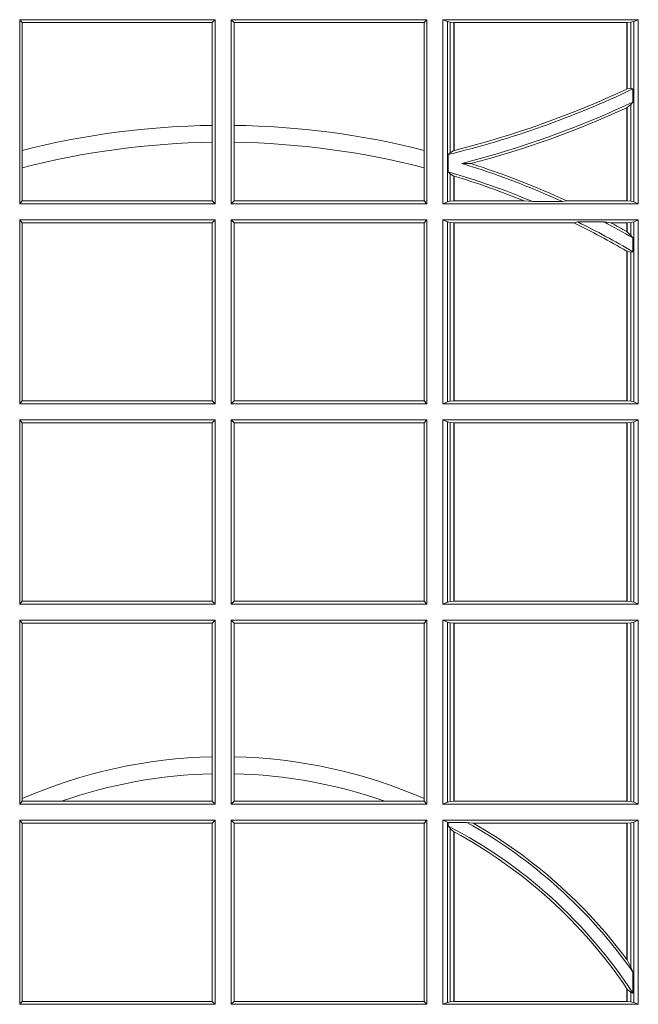
# Model space of a CAD drawing. Units: millimetres. Extents: x 0 to 21000, y 0 to 14850.
# Drawn here: x 3660 to 3764, y 7459 to 7624 of the extents above; entities that cross this region are included whole.
import ezdxf

# ---------------------------------------------------------------- set-up
doc = ezdxf.new("R2010")
doc.units = ezdxf.units.MM
doc.header["$LTSCALE"] = 333.33333
doc.layers.add('FRW-Rifi ST', color=124, linetype='Continuous', lineweight=5, transparency=0.5)

# ---------------------------------------------------------------- blocks, each defined once
blk = doc.blocks.new('ST-Block_SeitGitt_DN200_o')
at = {"color": 0, "linetype": 'Continuous', "lineweight": 0}
for p, q in [((0.3658499993383941, -0.001350003286887613), (0.398649999964988, -0.001350003286887613)), ((0.3658499993383941, -0.001350003286887613), (0.3658499993383941, -0.03225000155313751)), ((0.3658499993383941, -0.001350003286887613), (0.3662692621350345, -0.001839304218691495)), ((0.3981606990331841, -0.001839304218691495), (0.398649999964988, -0.001350003286887613)), ((0.398649999964988, -0.001350003286887613), (0.398649999964988, -0.03225000155313751)), ((0.4341500125820801, -0.001350003286887613), (0.4013500119554863, -0.001350003286887613)), ((0.4013500119554863, -0.001350003286887613), (0.4013500119554863, -0.03225000155313751)), ((0.4018393128872901, -0.001839304218691495), (0.4013500119554863, -0.001350003286887613)), ((0.4341500125820801, -0.001350003286887613), (0.4337307497854397, -0.001839304218691495)), ((0.4341500125820801, -0.001350003286887613), (0.4341500125820801, -0.03225000155313751)), ((0.4368500135834381, -0.001350003286887613), (0.4696500137443707, -0.001350003286887613)), ((0.4368500135834381, -0.001350003286887613), (0.4368500135834381, -0.03225000155313751)), ((0.4376151621337101, -0.001681322689790932), (0.4368500135834381, -0.001350003286887613)), ((0.4688848614688084, -0.001681322689790932), (0.4696500137443707, -0.001350003286887613)), ((0.4696500137443707, -0.001350003286887613), (0.4696500137443707, -0.03225000155313751)), ((0.3662692621350345, -0.02328448881550571), (0.3662692621350345, -0.001839304218691495)), ((0.3662692621350345, -0.001839304218691495), (0.3981606990331841, -0.001839304218691495)), ((0.3981606990331841, -0.001839304218691495), (0.3981606990331841, -0.01909275119348308)), ((0.4018393128872901, -0.001839304218691495), (0.4018393128872901, -0.01909275119348308)), ((0.4337307497854397, -0.001839304218691495), (0.4018393128872901, -0.001839304218691495)), ((0.4337307497854397, -0.02328448881550571), (0.4337307497854397, -0.001839304218691495)), ((0.4376151621337101, -0.0319186854098632), (0.4376151621337101, -0.001681322689790932)), ((0.4376151621337101, -0.001681322689790932), (0.438088426738517, -0.001781561054912117)), ((0.438088426738517, -0.001781561054912117), (0.4387080244715378, -0.001849253072094825)), ((0.438088426738517, -0.02368313771827957), (0.438088426738517, -0.001781561054912117)), ((0.4387080244715378, -0.001849253072094825), (0.4387692756946251, -0.001849253072094825)), ((0.4387080244715378, -0.001849253072094825), (0.4387080244715378, -0.02331475121124527)), ((0.4387692756946251, -0.001849253072094825), (0.4677307516331837, -0.001849253072094825)), ((0.4387692756946251, -0.001849253072094825), (0.4387692756946251, -0.02329942536695739)), ((0.4677307516331837, -0.001849253072094825), (0.467792002856271, -0.001849253072094825)), ((0.4677307516331837, -0.01299382233216306), (0.4677307516331837, -0.001849253072094825)), ((0.467792002856271, -0.001849253072094825), (0.4684116005892918, -0.001781561054912117)), ((0.467792002856271, -0.01296509568734905), (0.467792002856271, -0.001849253072094825)), ((0.4684116005892918, -0.001781561054912117), (0.4688848614688084, -0.001681322689790932)), ((0.4684116005892918, -0.001781561054912117), (0.4684116005892918, -0.01290356134219905)), ((0.4688848614688084, -0.0319186854098632), (0.4688848614688084, -0.001681322689790932)), ((0.4684116005892918, -0.01290356134219905), (0.467792002856271, -0.01296509568734905)), ((0.4687348589296505, -0.01298363925113222), (0.4684116005892918, -0.01290356134219905)), ((0.4687348589296505, -0.01298363925113222), (0.4687348589296505, -0.01519533758207103)), ((0.4677307516331837, -0.03175075304849884), (0.4677307516331837, -0.01612337817593357)), ((0.4684116005892918, -0.01557908066703817), (0.467792002856271, -0.01609526154740593)), ((0.467792002856271, -0.03175075304849884), (0.467792002856271, -0.01609526154740593)), ((0.4687348589296505, -0.01519533758207103), (0.4684116005892918, -0.01557908066703817)), ((0.4684116005892918, -0.01557908066703817), (0.4684116005892918, -0.03181844529851219)), ((0.3981606990331841, -0.01909275119348308), (0.3981606990331841, -0.02193213393135807)), ((0.4018393128872901, -0.01909275119348308), (0.4018393128872901, -0.02193213393135807)), ((0.3981606990331841, -0.02193213393135807), (0.3981606990331841, -0.03176070329888603)), ((0.4018393128872901, -0.02193213393135807), (0.4018393128872901, -0.03176070329888603)), ((0.3662692621350345, -0.02621519331975719), (0.3662692621350345, -0.02328448881550571)), ((0.4337307497854397, -0.02621519331975719), (0.4337307497854397, -0.02328448881550571)), ((0.438088426738517, -0.02368313771827957), (0.4377651683981583, -0.02397924055500766)), ((0.4377651683981583, -0.02688984525545379), (0.4377651683981583, -0.02397924055500766)), ((0.4387080244715378, -0.02331475121124527), (0.438088426738517, -0.02368313771827957)), ((0.3662692621350345, -0.03176070329888603), (0.3662692621350345, -0.02621519331975719)), ((0.4337307497854397, -0.03176070329888603), (0.4337307497854397, -0.02621519331975719)), ((0.4415543660516903, -0.02551385340436241), (0.4400260806079075, -0.02547743310375949)), ((0.438088426738517, -0.02720439572973987), (0.4377651683981583, -0.02688984525545379)), ((0.438088426738517, -0.03181844529851219), (0.438088426738517, -0.02720439572973987)), ((0.4387080244715378, -0.02760630984946033), (0.438088426738517, -0.02720439572973987)), ((0.4387080244715378, -0.02760630984946033), (0.4387080244715378, -0.03175075304849884)), ((0.4387692756946251, -0.02762471837147018), (0.4387692756946251, -0.03175075304849884)), ((0.3658499993383941, -0.03225000155313751), (0.3662692621350345, -0.03176070329888603)), ((0.3658499993383941, -0.03225000155313751), (0.398649999964988, -0.03225000155313751)), ((0.3662692621350345, -0.03176070329888603), (0.3981606990331841, -0.03176070329888603)), ((0.3981606990331841, -0.03176070329888603), (0.398649999964988, -0.03225000155313751)), ((0.4018393128872901, -0.03176070329888603), (0.4013500119554863, -0.03225000155313751)), ((0.4341500125820801, -0.03225000155313751), (0.4013500119554863, -0.03225000155313751)), ((0.4337307497854397, -0.03176070329888603), (0.4018393128872901, -0.03176070329888603)), ((0.4341500125820801, -0.03225000155313751), (0.4337307497854397, -0.03176070329888603)), ((0.4376151621337101, -0.0319186854098632), (0.4368500135834381, -0.03225000155313751)), ((0.4368500135834381, -0.03225000155313751), (0.4696500137443707, -0.03225000155313751)), ((0.4376151621337101, -0.0319186854098632), (0.438088426738517, -0.03181844529851219)), ((0.438088426738517, -0.03181844529851219), (0.4387080244715378, -0.03175075304849884)), ((0.4387080244715378, -0.03175075304849884), (0.4387692756946251, -0.03175075304849884)), ((0.4387692756946251, -0.03175075304849884), (0.4504927754397556, -0.03175075304849884)), ((0.4519285954530403, -0.03188691240890762), (0.4504927754397556, -0.03175075304849884)), ((0.4569260835642979, -0.03188691240890762), (0.4519285954530403, -0.03188691240890762)), ((0.4569260835642979, -0.03188691240890762), (0.4576347269113228, -0.03175075304849884)), ((0.4576347269113228, -0.03175075304849884), (0.4677307516331837, -0.03175075304849884)), ((0.4677307516331837, -0.03175075304849884), (0.467792002856271, -0.03175075304849884)), ((0.467792002856271, -0.03175075304849884), (0.4684116005892918, -0.03181844529851219)), ((0.4684116005892918, -0.03181844529851219), (0.4688848614688084, -0.0319186854098632)), ((0.4688848614688084, -0.0319186854098632), (0.4696500137443707, -0.03225000155313751)), ((0.3658499993383941, -0.03495000255449554), (0.398649999964988, -0.03495000255449554)), ((0.3658499993383941, -0.03495000255449554), (0.3658499993383941, -0.06585000035508415)), ((0.3658499993383941, -0.03495000255449554), (0.3662692621350345, -0.03543930453403732)), ((0.3662692621350345, -0.06536070582612297), (0.3662692621350345, -0.03543930453403732)), ((0.3662692621350345, -0.03543930453403732), (0.3981606990331841, -0.03543930453403732)), ((0.3981606990331841, -0.03543930453403732), (0.398649999964988, -0.03495000255449554)), ((0.3981606990331841, -0.03543930453403732), (0.3981606990331841, -0.06536070582612297)), ((0.398649999964988, -0.03495000255449554), (0.398649999964988, -0.06585000035508415)), ((0.4341500125820801, -0.03495000255449554), (0.4013500119554863, -0.03495000255449554)), ((0.4013500119554863, -0.03495000255449554), (0.4013500119554863, -0.06585000035508415)), ((0.4018393128872901, -0.03543930453403732), (0.4013500119554863, -0.03495000255449554)), ((0.4018393128872901, -0.03543930453403732), (0.4018393128872901, -0.06536070582612297)), ((0.4337307497854397, -0.03543930453403732), (0.4018393128872901, -0.03543930453403732)), ((0.4341500125820801, -0.03495000255449554), (0.4337307497854397, -0.03543930453403732)), ((0.4337307497854397, -0.06536070582612297), (0.4337307497854397, -0.03543930453403732)), ((0.4341500125820801, -0.03495000255449554), (0.4341500125820801, -0.06585000035508415)), ((0.4368500135834381, -0.03495000255449554), (0.4368500135834381, -0.06585000035508415)), ((0.4368500135834381, -0.03495000255449554), (0.4696500137443707, -0.03495000255449554)), ((0.4376151621337101, -0.03528132242306015), (0.4368500135834381, -0.03495000255449554)), ((0.4376151621337101, -0.06551868048651954), (0.4376151621337101, -0.03528132242306015)), ((0.4376151621337101, -0.03528132242306015), (0.438088426738517, -0.03538156253441116)), ((0.438088426738517, -0.03538156253441116), (0.4387080244715378, -0.03544925478442451)), ((0.438088426738517, -0.06541844782574913), (0.438088426738517, -0.03538156253441116)), ((0.4387080244715378, -0.03544925478442451), (0.4387692756946251, -0.03544925478442451)), ((0.4387080244715378, -0.03544925478442451), (0.4387080244715378, -0.06535075185044548)), ((0.4387692756946251, -0.03544925478442451), (0.4588099628682301, -0.03544925478442451)), ((0.4387692756946251, -0.03544925478442451), (0.4387692756946251, -0.06535075185044548)), ((0.4594872616226837, -0.03531309542401573), (0.4588099628682301, -0.03544925478442451)), ((0.4638962805266544, -0.03531309542401573), (0.4594872616226837, -0.03531309542401573)), ((0.4638962805266544, -0.03531309542401573), (0.4650450110430882, -0.03544925478442451)), ((0.4650450110430882, -0.03544925478442451), (0.4677307516331837, -0.03544925478442451)), ((0.4677307516331837, -0.03544925478442451), (0.467792002856271, -0.03544925478442451)), ((0.4677307516331837, -0.03693126467211982), (0.4677307516331837, -0.03544925478442451)), ((0.467792002856271, -0.03544925478442451), (0.4684116005892918, -0.03538156253441116)), ((0.467792002856271, -0.03696598065241119), (0.467792002856271, -0.03544925478442451)), ((0.4684116005892918, -0.03538156253441116), (0.4688848614688084, -0.03528132242306015)), ((0.4684116005892918, -0.03538156253441116), (0.4684116005892918, -0.0375600750480487)), ((0.4688848614688084, -0.03528132242306015), (0.4696500137443707, -0.03495000255449554)), ((0.4688848614688084, -0.06551868048651954), (0.4688848614688084, -0.03528132242306015)), ((0.4696500137443707, -0.03495000255449554), (0.4696500137443707, -0.06585000035508415)), ((0.4684116005892918, -0.0375600750480487), (0.467792002856271, -0.03696598065241119)), ((0.4687348589296505, -0.03799042058332702), (0.4684116005892918, -0.0375600750480487)), ((0.4687348589296505, -0.03799042058332702), (0.4687348589296505, -0.04030825895412704)), ((0.4677307516331837, -0.06535075185044548), (0.4677307516331837, -0.04020537016137382)), ((0.4684116005892918, -0.04036242840035698), (0.467792002856271, -0.04024106216772338)), ((0.467792002856271, -0.06535075185044548), (0.467792002856271, -0.04024106216772338)), ((0.4687348589296505, -0.04030825895412704), (0.4684116005892918, -0.04036242840035698)), ((0.4684116005892918, -0.04036242840035698), (0.4684116005892918, -0.06541844782574913)), ((0.3658499993383941, -0.06585000035508415), (0.3662692621350345, -0.06536070582612297)), ((0.3658499993383941, -0.06585000035508415), (0.398649999964988, -0.06585000035508415)), ((0.3662692621350345, -0.06536070582612297), (0.3981606990331841, -0.06536070582612297)), ((0.3981606990331841, -0.06536070582612297), (0.398649999964988, -0.06585000035508415)), ((0.4018393128872901, -0.06536070582612297), (0.4013500119554863, -0.06585000035508415)), ((0.4341500125820801, -0.06585000035508415), (0.4013500119554863, -0.06585000035508415)), ((0.4337307497854397, -0.06536070582612297), (0.4018393128872901, -0.06536070582612297)), ((0.4341500125820801, -0.06585000035508415), (0.4337307497854397, -0.06536070582612297)), ((0.4376151621337101, -0.06551868048651954), (0.4368500135834381, -0.06585000035508415)), ((0.4368500135834381, -0.06585000035508415), (0.4696500137443707, -0.06585000035508415)), ((0.4376151621337101, -0.06551868048651954), (0.438088426738517, -0.06541844782574913)), ((0.438088426738517, -0.06541844782574913), (0.4387080244715378, -0.06535075185044548)), ((0.4387080244715378, -0.06535075185044548), (0.4387692756946251, -0.06535075185044548)), ((0.4387692756946251, -0.06535075185044548), (0.4677307516331837, -0.06535075185044548)), ((0.4677307516331837, -0.06535075185044548), (0.467792002856271, -0.06535075185044548)), ((0.467792002856271, -0.06535075185044548), (0.4684116005892918, -0.06541844782574913)), ((0.4684116005892918, -0.06541844782574913), (0.4688848614688084, -0.06551868048651954)), ((0.4688848614688084, -0.06551868048651954), (0.4696500137443707, -0.06585000035508415)), ((0.3658499993383941, -0.06855000135644218), (0.398649999964988, -0.06855000135644218)), ((0.3658499993383941, -0.06855000135644218), (0.3658499993383941, -0.09945000288232109)), ((0.3658499993383941, -0.06855000135644218), (0.3662692621350345, -0.06903930333598396)), ((0.3662692621350345, -0.09896070090277931), (0.3662692621350345, -0.06903930333598396)), ((0.3662692621350345, -0.06903930333598396), (0.3981606990331841, -0.06903930333598396)), ((0.3981606990331841, -0.06903930333598396), (0.398649999964988, -0.06855000135644218)), ((0.3981606990331841, -0.06903930333598396), (0.3981606990331841, -0.09896070090277931)), ((0.398649999964988, -0.06855000135644218), (0.398649999964988, -0.09945000288232109)), ((0.4341500125820801, -0.06855000135644218), (0.4013500119554863, -0.06855000135644218)), ((0.4013500119554863, -0.06855000135644218), (0.4013500119554863, -0.09945000288232109)), ((0.4018393128872901, -0.06903930333598396), (0.4013500119554863, -0.06855000135644218)), ((0.4018393128872901, -0.06903930333598396), (0.4018393128872901, -0.09896070090277931)), ((0.4337307497854397, -0.06903930333598396), (0.4018393128872901, -0.06903930333598396)), ((0.4341500125820801, -0.06855000135644218), (0.4337307497854397, -0.06903930333598396)), ((0.4337307497854397, -0.09896070090277931), (0.4337307497854397, -0.06903930333598396)), ((0.4341500125820801, -0.06855000135644218), (0.4341500125820801, -0.09945000288232109)), ((0.4368500135834381, -0.06855000135644218), (0.4368500135834381, -0.09945000288232109)), ((0.4368500135834381, -0.06855000135644218), (0.4696500137443707, -0.06855000135644218)), ((0.4376151621337101, -0.06888132122500679), (0.4368500135834381, -0.06855000135644218)), ((0.4376151621337101, -0.09911868301375648), (0.4376151621337101, -0.06888132122500679)), ((0.4376151621337101, -0.06888132122500679), (0.438088426738517, -0.0689815613363578)), ((0.438088426738517, -0.0689815613363578), (0.4387080244715378, -0.06904924986108085)), ((0.438088426738517, -0.09901844290240547), (0.438088426738517, -0.0689815613363578)), ((0.4387080244715378, -0.06904924986108085), (0.4387692756946251, -0.06904924986108085)), ((0.4387080244715378, -0.06904924986108085), (0.4387080244715378, -0.09895075437768241)), ((0.4387692756946251, -0.06904924986108085), (0.4677307516331837, -0.06904924986108085)), ((0.4387692756946251, -0.06904924986108085), (0.4387692756946251, -0.09895075437768241)), ((0.4677307516331837, -0.06904924986108085), (0.467792002856271, -0.06904924986108085)), ((0.4677307516331837, -0.09895075437768241), (0.4677307516331837, -0.06904924986108085)), ((0.467792002856271, -0.06904924986108085), (0.4684116005892918, -0.0689815613363578)), ((0.467792002856271, -0.09895075437768241), (0.467792002856271, -0.06904924986108085)), ((0.4684116005892918, -0.0689815613363578), (0.4688848614688084, -0.06888132122500679)), ((0.4684116005892918, -0.0689815613363578), (0.4684116005892918, -0.09901844290240547)), ((0.4688848614688084, -0.06888132122500679), (0.4696500137443707, -0.06855000135644218)), ((0.4688848614688084, -0.09911868301375648), (0.4688848614688084, -0.06888132122500679)), ((0.4696500137443707, -0.06855000135644218), (0.4696500137443707, -0.09945000288232109)), ((0.3658499993383941, -0.09945000288232109), (0.3662692621350345, -0.09896070090277931)), ((0.3662692621350345, -0.09896070090277931), (0.3981606990331841, -0.09896070090277931)), ((0.3981606990331841, -0.09896070090277931), (0.398649999964988, -0.09945000288232109)), ((0.4018393128872901, -0.09896070090277931), (0.4013500119554863, -0.09945000288232109)), ((0.4337307497854397, -0.09896070090277931), (0.4018393128872901, -0.09896070090277931)), ((0.4341500125820801, -0.09945000288232109), (0.4337307497854397, -0.09896070090277931)), ((0.4376151621337101, -0.09911868301375648), (0.4368500135834381, -0.09945000288232109)), ((0.4376151621337101, -0.09911868301375648), (0.438088426738517, -0.09901844290240547)), ((0.438088426738517, -0.09901844290240547), (0.4387080244715378, -0.09895075437768241)), ((0.4387080244715378, -0.09895075437768241), (0.4387692756946251, -0.09895075437768241)), ((0.4387692756946251, -0.09895075437768241), (0.4677307516331837, -0.09895075437768241)), ((0.4677307516331837, -0.09895075437768241), (0.467792002856271, -0.09895075437768241)), ((0.467792002856271, -0.09895075437768241), (0.4684116005892918, -0.09901844290240547)), ((0.4684116005892918, -0.09901844290240547), (0.4688848614688084, -0.09911868301375648)), ((0.4688848614688084, -0.09911868301375648), (0.4696500137443707, -0.09945000288232109)), ((0.3658499993383941, -0.09945000288232109), (0.398649999964988, -0.09945000288232109)), ((0.4341500125820801, -0.09945000288232109), (0.4013500119554863, -0.09945000288232109)), ((0.4368500135834381, -0.09945000288232109), (0.4696500137443707, -0.09945000288232109)), ((0.3658499993383941, -0.1021500038836791), (0.398649999964988, -0.1021500038836791)), ((0.3658499993383941, -0.1021500038836791), (0.3658499993383941, -0.1330499979589774)), ((0.3658499993383941, -0.1021500038836791), (0.3662692621350345, -0.1026393058632209)), ((0.3981606990331841, -0.1026393058632209), (0.398649999964988, -0.1021500038836791)), ((0.398649999964988, -0.1021500038836791), (0.398649999964988, -0.1330499979589774)), ((0.4341500125820801, -0.1021500038836791), (0.4013500119554863, -0.1021500038836791)), ((0.4013500119554863, -0.1021500038836791), (0.4013500119554863, -0.1330499979589774)), ((0.4018393128872901, -0.1026393058632209), (0.4013500119554863, -0.1021500038836791)), ((0.4341500125820801, -0.1021500038836791), (0.4337307497854397, -0.1026393058632209)), ((0.4341500125820801, -0.1021500038836791), (0.4341500125820801, -0.1330499979589774)), ((0.4368500135834381, -0.1021500038836791), (0.4696500137443707, -0.1021500038836791)), ((0.4368500135834381, -0.1021500038836791), (0.4368500135834381, -0.1330499979589774)), ((0.4376151621337101, -0.1024813237522437), (0.4368500135834381, -0.1021500038836791)), ((0.4376151621337101, -0.1327186855409934), (0.4376151621337101, -0.1024813237522437)), ((0.4376151621337101, -0.1024813237522437), (0.438088426738517, -0.1025815638635947)), ((0.4684116005892918, -0.1025815638635947), (0.4688848614688084, -0.1024813237522437)), ((0.4688848614688084, -0.1024813237522437), (0.4696500137443707, -0.1021500038836791)), ((0.4688848614688084, -0.1327186855409934), (0.4688848614688084, -0.1024813237522437)), ((0.4696500137443707, -0.1021500038836791), (0.4696500137443707, -0.1330499979589774)), ((0.3662692621350345, -0.1321120294664695), (0.3662692621350345, -0.1026393058632209)), ((0.3662692621350345, -0.1026393058632209), (0.3981606990331841, -0.1026393058632209)), ((0.3981606990331841, -0.1026393058632209), (0.3981606990331841, -0.1251004817818)), ((0.4018393128872901, -0.1026393058632209), (0.4018393128872901, -0.1251004817818)), ((0.4337307497854397, -0.1026393058632209), (0.4018393128872901, -0.1026393058632209)), ((0.4337307497854397, -0.1321120294664695), (0.4337307497854397, -0.1026393058632209)), ((0.438088426738517, -0.1025815638635947), (0.4387080244715378, -0.1026492523883178)), ((0.438088426738517, -0.1326184454296424), (0.438088426738517, -0.1025815638635947)), ((0.4387080244715378, -0.1026492523883178), (0.4387692756946251, -0.1026492523883178)), ((0.4387080244715378, -0.1026492523883178), (0.4387080244715378, -0.1325507494543388)), ((0.4387692756946251, -0.1026492523883178), (0.4677307516331837, -0.1026492523883178)), ((0.4387692756946251, -0.1026492523883178), (0.4387692756946251, -0.1325507494543388)), ((0.4677307516331837, -0.1026492523883178), (0.467792002856271, -0.1026492523883178)), ((0.4677307516331837, -0.1325507494543388), (0.4677307516331837, -0.1026492523883178)), ((0.467792002856271, -0.1026492523883178), (0.4684116005892918, -0.1025815638635947)), ((0.467792002856271, -0.1325507494543388), (0.467792002856271, -0.1026492523883178)), ((0.4684116005892918, -0.1025815638635947), (0.4684116005892918, -0.1326184454296424)), ((0.3981606990331841, -0.1251004817818), (0.3981606990331841, -0.1279403003786399)), ((0.4018393128872901, -0.1251004817818), (0.4018393128872901, -0.1279403003786399)), ((0.3981606990331841, -0.1279403003786399), (0.3981606990331841, -0.1325607034300162)), ((0.4018393128872901, -0.1279403003786399), (0.4018393128872901, -0.1325607034300162)), ((0.3662692621350345, -0.1325607034300162), (0.3662692621350345, -0.1321120294664695)), ((0.4337307497854397, -0.1325607034300162), (0.4337307497854397, -0.1321120294664695)), ((0.3658499993383941, -0.1330499979589774), (0.3662692621350345, -0.1325607034300162)), ((0.3658499993383941, -0.1330499979589774), (0.398649999964988, -0.1330499979589774)), ((0.3662692621350345, -0.1325607034300162), (0.3728759881109056, -0.1325607034300162)), ((0.3728759881109056, -0.1325607034300162), (0.3981606990331841, -0.1325607034300162)), ((0.3981606990331841, -0.1325607034300162), (0.398649999964988, -0.1330499979589774)), ((0.4018393128872901, -0.1325607034300162), (0.4013500119554863, -0.1330499979589774)), ((0.4341500125820801, -0.1330499979589774), (0.4013500119554863, -0.1330499979589774)), ((0.4271240238095686, -0.1325607034300162), (0.4018393128872901, -0.1325607034300162)), ((0.4337307497854397, -0.1325607034300162), (0.4271240238095686, -0.1325607034300162)), ((0.4341500125820801, -0.1330499979589774), (0.4337307497854397, -0.1325607034300162)), ((0.4376151621337101, -0.1327186855409934), (0.4368500135834381, -0.1330499979589774)), ((0.4368500135834381, -0.1330499979589774), (0.4696500137443707, -0.1330499979589774)), ((0.4376151621337101, -0.1327186855409934), (0.438088426738517, -0.1326184454296424)), ((0.438088426738517, -0.1326184454296424), (0.4387080244715378, -0.1325507494543388)), ((0.4387080244715378, -0.1325507494543388), (0.4387692756946251, -0.1325507494543388)), ((0.4387692756946251, -0.1325507494543388), (0.4677307516331837, -0.1325507494543388)), ((0.4677307516331837, -0.1325507494543388), (0.467792002856271, -0.1325507494543388)), ((0.467792002856271, -0.1325507494543388), (0.4684116005892918, -0.1326184454296424)), ((0.4684116005892918, -0.1326184454296424), (0.4688848614688084, -0.1327186855409934)), ((0.4688848614688084, -0.1327186855409934), (0.4696500137443707, -0.1330499979589774)), ((0.3658499993383941, -0.1357499989603355), (0.398649999964988, -0.1357499989603355)), ((0.3658499993383941, -0.1357499989603355), (0.3658499993383941, -0.1666500004862144)), ((0.3658499993383941, -0.1357499989603355), (0.3662692621350345, -0.1362393083904578)), ((0.3662692621350345, -0.1661607059572532), (0.3662692621350345, -0.1362393083904578)), ((0.3662692621350345, -0.1362393083904578), (0.3981606990331841, -0.1362393083904578)), ((0.3981606990331841, -0.1362393083904578), (0.398649999964988, -0.1357499989603355)), ((0.3981606990331841, -0.1362393083904578), (0.3981606990331841, -0.1661607059572532)), ((0.398649999964988, -0.1357499989603355), (0.398649999964988, -0.1666500004862144)), ((0.4341500125820801, -0.1357499989603355), (0.4013500119554863, -0.1357499989603355)), ((0.4013500119554863, -0.1357499989603355), (0.4013500119554863, -0.1666500004862144)), ((0.4018393128872901, -0.1362393083904578), (0.4013500119554863, -0.1357499989603355)), ((0.4018393128872901, -0.1362393083904578), (0.4018393128872901, -0.1661607059572532)), ((0.4337307497854397, -0.1362393083904578), (0.4018393128872901, -0.1362393083904578)), ((0.4341500125820801, -0.1357499989603355), (0.4337307497854397, -0.1362393083904578)), ((0.4337307497854397, -0.1661607059572532), (0.4337307497854397, -0.1362393083904578)), ((0.4341500125820801, -0.1357499989603355), (0.4341500125820801, -0.1666500004862144)), ((0.4368500135834381, -0.1357499989603355), (0.4368500135834381, -0.1666500004862144)), ((0.4368500135834381, -0.1357499989603355), (0.4696500137443707, -0.1357499989603355)), ((0.4376151621337101, -0.1360813262794807), (0.4368500135834381, -0.1357499989603355)), ((0.4376151621337101, -0.1663186880682304), (0.4376151621337101, -0.1360813262794807)), ((0.4376151621337101, -0.1360813262794807), (0.4377651683981583, -0.1361130955551459)), ((0.4408700674767658, -0.1361130955551459), (0.4377651683981583, -0.1361130955551459)), ((0.4377651683981583, -0.1367140593860938), (0.4377651683981583, -0.1361130955551459)), ((0.438088426738517, -0.137121024999459), (0.4377651683981583, -0.1367140593860938)), ((0.438088426738517, -0.1662184479568793), (0.438088426738517, -0.137121024999459)), ((0.4387080244715378, -0.1376873436306312), (0.438088426738517, -0.137121024999459)), ((0.4408700674767658, -0.1361130955551459), (0.4419641628856823, -0.1362492474649741)), ((0.4419641628856823, -0.1362492474649741), (0.4677307516331837, -0.1362492474649741)), ((0.4677307516331837, -0.1362492474649741), (0.467792002856271, -0.1362492474649741)), ((0.4677307516331837, -0.1591094317768409), (0.4677307516331837, -0.1362492474649741)), ((0.467792002856271, -0.1362492474649741), (0.4684116005892918, -0.1361815663908317)), ((0.467792002856271, -0.1591918650005653), (0.467792002856271, -0.1362492474649741)), ((0.4684116005892918, -0.1361815663908317), (0.4688848614688084, -0.1360813262794807)), ((0.4684116005892918, -0.1361815663908317), (0.4684116005892918, -0.1603945824240043)), ((0.4688848614688084, -0.1360813262794807), (0.4696500137443707, -0.1357499989603355)), ((0.4688848614688084, -0.1663186880682304), (0.4688848614688084, -0.1360813262794807)), ((0.4696500137443707, -0.1357499989603355), (0.4696500137443707, -0.1666500004862144)), ((0.4387080244715378, -0.1376873436306312), (0.4387080244715378, -0.1661507519815757)), ((0.4387692756946251, -0.1377203944061591), (0.4387692756946251, -0.1661507519815757)), ((0.4684116005892918, -0.1603945824240043), (0.467792002856271, -0.1591918650005653)), ((0.4687348589296505, -0.1612141760919883), (0.4684116005892918, -0.1603945824240043)), ((0.4687348589296505, -0.1612141760919883), (0.4687348589296505, -0.1647840025757148)), ((0.4677307516331837, -0.1661507519815757), (0.4677307516331837, -0.1640256675813987)), ((0.4684116005892918, -0.1646747919653251), (0.467792002856271, -0.1641170266006782)), ((0.467792002856271, -0.1661507519815757), (0.467792002856271, -0.1641170266006782)), ((0.4684116005892918, -0.1646747919653251), (0.4684116005892918, -0.1662184479568793)), ((0.4687348589296505, -0.1647840025757148), (0.4684116005892918, -0.1646747919653251)), ((0.3658499993383941, -0.1666500004862144), (0.3662692621350345, -0.1661607059572532)), ((0.3658499993383941, -0.1666500004862144), (0.398649999964988, -0.1666500004862144)), ((0.3662692621350345, -0.1661607059572532), (0.3981606990331841, -0.1661607059572532)), ((0.3981606990331841, -0.1661607059572532), (0.398649999964988, -0.1666500004862144)), ((0.4018393128872901, -0.1661607059572532), (0.4013500119554863, -0.1666500004862144)), ((0.4341500125820801, -0.1666500004862144), (0.4013500119554863, -0.1666500004862144)), ((0.4337307497854397, -0.1661607059572532), (0.4018393128872901, -0.1661607059572532)), ((0.4341500125820801, -0.1666500004862144), (0.4337307497854397, -0.1661607059572532)), ((0.4376151621337101, -0.1663186880682304), (0.4368500135834381, -0.1666500004862144)), ((0.4368500135834381, -0.1666500004862144), (0.4696500137443707, -0.1666500004862144)), ((0.4376151621337101, -0.1663186880682304), (0.438088426738517, -0.1662184479568793)), ((0.438088426738517, -0.1662184479568793), (0.4387080244715378, -0.1661507519815757)), ((0.4387080244715378, -0.1661507519815757), (0.4387692756946251, -0.1661507519815757)), ((0.4387692756946251, -0.1661507519815757), (0.4677307516331837, -0.1661507519815757)), ((0.4677307516331837, -0.1661507519815757), (0.467792002856271, -0.1661507519815757)), ((0.467792002856271, -0.1661507519815757), (0.4684116005892918, -0.1662184479568793)), ((0.4684116005892918, -0.1662184479568793), (0.4688848614688084, -0.1663186880682304)), ((0.4688848614688084, -0.1663186880682304), (0.4696500137443707, -0.1666500004862144))]:
    blk.add_line(p, q, dxfattribs=at)
for points in [[(0.4677307516331837, -0.01299382233216306), (0.4677384033794567, -0.01299023301496049), (0.4677460625763104, -0.01298664276643535), (0.467753721773164, -0.01298305251791021), (0.467761373519437, -0.01297946226938507), (0.4677690327162907, -0.01297587108953735), (0.4677766844625637, -0.01297227990968963), (0.4677843436594173, -0.01296868779851934), (0.467792002856271, -0.01296509568734905)], [(0.4677307516331837, -0.01612337817593357), (0.4677384033794567, -0.01611986522718212), (0.4677460625763104, -0.01611635227843067), (0.467753721773164, -0.01611283746703407), (0.467761373519437, -0.01610932265563747), (0.4677690327162907, -0.01610580784424087), (0.4677766844625637, -0.01610229303284427), (0.4677843436594173, -0.01609877822144767), (0.467792002856271, -0.01609526154740593)], [(0.4387080244715378, -0.02331475121124527), (0.4387156799431011, -0.02331283641203186), (0.4387233391399548, -0.02331092161281845), (0.4387309946115181, -0.02330900681360504), (0.4387386500830814, -0.02330709201439163), (0.4387463055546448, -0.02330517535253307), (0.4387539610262081, -0.02330325869067451), (0.4387616164977715, -0.02330134202881595), (0.4387692756946251, -0.02329942536695739)], [(0.4387080244715378, -0.02760630984946033), (0.4387156799431011, -0.02760860835357448), (0.4387233391399548, -0.02761090872033378), (0.4387309946115181, -0.02761320908709308), (0.4387386500830814, -0.02761551131649753), (0.4387463055546448, -0.02761781168325683), (0.4387539610262081, -0.02762011391266128), (0.4387616202230618, -0.02762241614206573), (0.4387692756946251, -0.02762471837147018)], [(0.4677307516331837, -0.03693126467211982), (0.4677384033794567, -0.03693560463531753), (0.4677460625763104, -0.03693994087322494), (0.467753721773164, -0.03694428083642265), (0.467761373519437, -0.03694862079962036), (0.4677690327162907, -0.03695296076281807), (0.4677766919131443, -0.03695730072601577), (0.4677843436594173, -0.03696164068921348), (0.467792002856271, -0.03696598065241119)], [(0.4677307516331837, -0.04020537016137382), (0.4677384033794567, -0.04020982933386108), (0.4677460625763104, -0.04021428850634834), (0.467753721773164, -0.0402187514041259), (0.467761373519437, -0.04022321430190345), (0.4677690327162907, -0.04022767347439071), (0.4677766919131443, -0.04023213637216827), (0.4677843436594173, -0.04023659926994583), (0.467792002856271, -0.04024106216772338)], [(0.4387080244715378, -0.1376873436306312), (0.4387156836683914, -0.1376914712522819), (0.4387233391399548, -0.1376955988739326), (0.4387309983368084, -0.1376997264955833), (0.4387386538083717, -0.1377038690183952), (0.4387463092799351, -0.1377079966400458), (0.4387539647514984, -0.1377121242616965), (0.4387616202230618, -0.1377162667845084), (0.4387692756946251, -0.1377203944061591)]]:
    blk.add_lwpolyline(points, dxfattribs=at)
for centre, radius, start, end in [((0.4000000119204685, 0.1314999967481185), 0.160000000000001, 283.6524765750977, 295.4417195421294), ((0.4000000119204685, 0.1314999967481185), 0.1595804391283396, 284.0604192820211, 295.1145943585952), ((0.4000000119204685, 0.1314999967481185), 0.1620000000000015, 284.3044638821738, 295.1056780230315), ((0.4000000119204685, 0.1314999967481185), 0.1624195608716611, 284.8237058154884, 294.646020496852), ((0.4000000000000057, -0.156500003251864), 0.1374195608716612, 90.76690194939536, 104.2089048056137), ((0.4000000119204685, -0.156500003251864), 0.1374195608716612, 75.79109519438634, 89.23309805060462), ((0.4000000000000057, -0.156500003251864), 0.1345804391283388, 90.78308158290157, 104.5151658852025), ((0.4000000119204685, -0.156500003251864), 0.1345804391283388, 75.48483411479748, 89.21691841709844), ((0.4000000119204685, -0.156500003251864), 0.1370000000000001, 65.44800990219372, 73.01261790443655), ((0.4000000119204685, -0.156500003251864), 0.1374195608716615, 65.20285035592029, 72.39876762112887), ((0.4000000119204685, -0.156500003251864), 0.1350000000000001, 67.37760401251008, 73.75519927666241), ((0.4000000119204685, -0.156500003251864), 0.1345804391283389, 67.96415962445532, 73.25725488441682), ((0.4000000119204685, -0.156500003251864), 0.1345804391283391, 59.7832048375481, 64.0881790650647), ((0.4000000119204685, -0.156500003251864), 0.135000000000001, 59.39297178597916, 63.85487485326401), ((0.4000000119204685, -0.156500003251864), 0.1370000000000002, 59.88652499305, 62.19938629434865), ((0.4000000119204685, -0.156500003251864), 0.1374195608716615, 60.47024285330886, 61.7492351709062), ((0.4000000000000057, -0.2095000032518612), 0.08441956087166134, 91.2484372184948, 113.5507177962985), ((0.4000000119204685, -0.2095000032518612), 0.08441956087166134, 66.44928220370146, 88.75156278150519), ((0.4000000000000057, -0.2095000032518612), 0.08158043912833915, 91.29189194826364, 109.4194804661287), ((0.4000000119204685, -0.2095000032518612), 0.08158043912833915, 70.58051953387125, 88.70810805173637), ((0.4000000119204685, -0.2095000032518612), 0.08200000000000054, 33.0463387647343, 62.57735250747681), ((0.4000000119204685, -0.2095000032518612), 0.08400000000000021, 35.0878177608972, 60.88603747472036), ((0.4000000119204685, -0.2095000032518612), 0.08441956087166144, 36.6486484111123, 60.192314423538), ((0.4000000119204685, -0.2095000032518612), 0.08158043912833934, 33.87736386089666, 61.62584114848485), ((0.4000000119204685, -0.2095000032518612), 0.08441956087166144, 36.5789487161716, 36.6486484111123), ((0.4000000119204685, -0.2095000032518612), 0.08158043912833934, 33.80011450370573, 33.87736386089666)]:
    blk.add_arc(centre, radius, start, end, dxfattribs=at)
blk = doc.blocks.new('ST-Block_Zul_DN200_o_(QS)')
at = {"color": 0}
blk.add_blockref('ST-Block_SeitGitt_DN200_o', (-1.49444761916584e-05, 0.3314999967481356), dxfattribs=at)

msp = doc.modelspace()

# ---------------------------------------------------------------- block references
at = {"layer": 'FRW-Rifi ST', "xscale": 1000, "yscale": 1000, "zscale": 1000}
msp.add_blockref('ST-Block_Zul_DN200_o_(QS)', (3294.038445789942, 7294.25986038816), dxfattribs=at)

doc.saveas('drawing.dxf')
